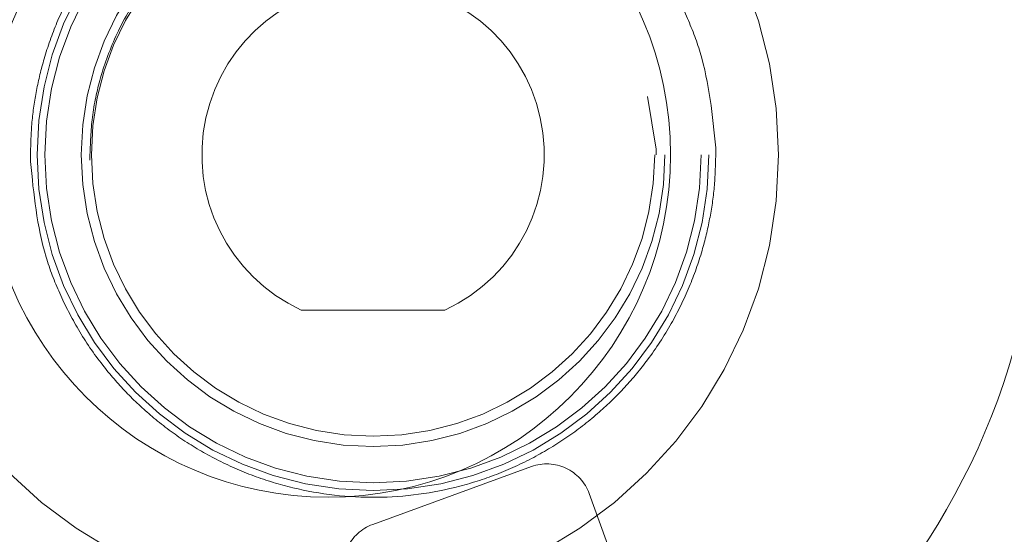
# Model space of a CAD drawing. Units: millimetres. Extents: x 0 to 42, y 0 to 29.8.
# Drawn here: x 15.8 to 15.9, y 23.3 to 23.3 of the extents above; entities that cross this region are included whole.
import ezdxf

# ---------------------------------------------------------------- set-up
doc = ezdxf.new("R2010")
doc.units = ezdxf.units.MM
doc.linetypes.add('HIDDEN', pattern=[0.1905, 0.127, -0.0635])

msp = doc.modelspace()

# ---------------------------------------------------------------- linework, layer by layer
at = {"color": 7, "linetype": 'HIDDEN', "lineweight": 0}
for p, q in [((15.86822511931186, 23.31977191716586), (15.86746663122361, 23.3244239726362)), ((15.86822511931186, 23.31977191716586), (15.86823011128811, 23.31927095465745)), ((15.87350436917465, 23.31987576264912), (15.87351037880055, 23.31927095465745)), ((15.81268136634723, 23.31866614665974), (15.81267535702258, 23.31927095465745)), ((15.81795562453503, 23.31927095465745), (15.81796061689531, 23.31876999215662)), ((15.83672105498274, 23.30547095465745), (15.8494646808404, 23.30547095465745)), ((15.85715361118253, 23.29157800334308), (15.84305822187075, 23.2864477011932)), ((15.86625219985701, 23.27827505401172), (15.86228046223898, 23.28918731343324))]:
    msp.add_line(p, q, dxfattribs=at)
for centre, radius in [((15.83909286791157, 23.31927095465745), 0.1175117464623732), ((15.83909286791157, 23.31927095465745), 0.09022010816865844), ((15.83909286791157, 23.31927095465745), 0.08965644122881576), ((15.83909286791157, 23.31927095465745), 0.08889999999999887), ((15.83909286791157, 23.31927095465745), 0.08860000000000312), ((15.83909286791157, 23.31927095465745), 0.08089999999999975), ((15.83909286791157, 23.31927095465745), 0.080600000000004), ((15.83909286791157, 23.31927095465745), 0.07965357600030742), ((15.83909286791157, 23.31927095465745), 0.07820000000000249), ((15.83909286791158, 23.31927095465743), 0.04000000000000092), ((15.84309286791157, 23.31927095465745), 0.02981787723493773), ((15.84309286791157, 23.31927095465745), 0.02913480820556913), ((15.84309286791157, 23.31927095465745), 0.02591037743543716), ((15.84309286791157, 23.31927095465745), 0.02499999999999503)]:
    msp.add_circle(centre, radius, dxfattribs=at)
at = {"color": 7, "linetype": 'Continuous', "lineweight": 15}
msp.add_circle((15.83909286791158, 23.31927095465745), 0.03040391981081925, dxfattribs=at)
for centre, radius, start, end in [((15.83909286791156, 23.31927095465745), 0.1239552814546183, 3.338642187129393, 180), ((15.83909286791156, 23.31927095465745), 0.1234148877057122, 3.239855665038794, 179.9999999999605), ((15.83909286791157, 23.31927095465745), 0.1205291037193563, 89.75061248385057, 357.7776773094171), ((15.83909286791159, 23.31927095465745), 0.1187575840582795, 90.00000000000686, 269.9999999999914), ((15.83909286791156, 23.31927095465745), 0.1187575840582795, 270.0000000000034, 89.99999999999487), ((15.83909286791158, 23.31927095465745), 0.06329217598120351, 90.00000000000323, 269.9999999999976), ((15.83909286791156, 23.31927095465745), 0.06329217598120351, 270.0000000000105, 89.99999999999037), ((15.83909286791157, 23.31927095465745), 0.1234148877226782, 244.2138442730674, 356.760144226489), ((15.83909286791157, 23.31927095465745), 0.1239552814511723, 245.6397009372191, 356.6613578108226)]:
    msp.add_arc(centre, radius, start, end, dxfattribs=at)
at = {"color": 7, "linetype": 'HIDDEN', "lineweight": 0}
for centre, radius, start, end in [((15.83909286791157, 23.31927095465745), 0.12388543991559, 3.351030811263025, 234.3587082811619), ((15.83909286791157, 23.31927095465745), 0.1175942693176424, 89.99999999999655, 178.3394076002653), ((15.83909286791156, 23.31927095465745), 0.1175942693476344, 270.0000000050831, 89.99999999999481), ((15.83909286791156, 23.31927095465745), 0.096827007245131, 94.36511597354193, 175.6348839881593), ((15.83909286791156, 23.31927095465745), 0.09682700698313645, 4.365115973538638, 85.63488402645507), ((15.83909286791156, 23.31927095465745), 0.09169354621239277, 90.21720467200092, 177.9315774386772), ((15.83909286791156, 23.31927095465745), 0.0916935462123981, 0.2172046720031187, 89.7827953279902), ((15.83909286791157, 23.31927095465745), 0.08038043656530304, 351.4257621769171, 78.57423782308047), ((15.83909286791157, 23.31927095465745), 0.07957406965571935, 302.2286864872337, 57.77131555720283), ((15.83909286791157, 23.31927095465745), 0.07979999999999488, 302.4160385526502, 57.58396144733407), ((15.83909286791157, 23.31927095465745), 0.07405789340291084, 303.3296951724527, 56.67030510722572), ((15.83909286791157, 23.31927095465745), 0.0740248322828809, 303.4307984549911, 56.56920154367196), ((15.84309286791157, 23.31927095465745), 0.01519999999999988, 294.7839780509794, 245.2160219490162), ((15.83909286791157, 23.31927095465745), 0.08038043656540164, 171.425762176919, 258.5742378230787), ((15.83909286791156, 23.31927095465745), 0.09169354621239634, 270.2172046720062, 359.7827953279933), ((15.83909286791156, 23.31927095465745), 0.1175942693476349, 181.8738880939348, 270.0000000050831), ((15.83909286791156, 23.31927095465745), 0.09169354621240076, 182.0684225613278, 269.7827953279988), ((15.83909286791156, 23.31927095465745), 0.09682700698314274, 184.365115973542, 265.6348840264625), ((15.83909286791156, 23.31927095465745), 0.1238854399156374, 245.6412917190633, 356.6489689847884), ((15.83909286791157, 23.31927095465745), 0.1239256090472338, 269.9999999999967, 356.6263197033049), ((15.83909286791157, 23.31927095465745), 0.09682700724510292, 274.3651159735425, 355.6348839881567), ((15.83909286791157, 23.31927095465745), 0.08038043656538524, 261.4257621769147, 348.5742378230854), ((15.83909286791157, 23.31927095465745), 0.07957406965571932, 192.2286864872375, 277.7713155572004), ((15.83909286791157, 23.31927095465745), 0.07405789340291363, 193.329695172381, 276.6703051104559), ((15.83909286791157, 23.31927095465745), 0.07979999999999807, 192.4160385526607, 277.5839614473333), ((15.83909286791157, 23.31927095465745), 0.07402483236581732, 193.4307995628564, 276.5692015437835), ((15.85852169175585, 23.28781923285994), 0.003999999999998852, 20.00000000002978, 110.0000000001863), ((15.84442630244405, 23.28268893071005), 0.004000000000002184, 109.999999999871, 199.999999999948)]:
    msp.add_arc(centre, radius, start, end, dxfattribs=at)
for points, knots in [([(15.71586218314568, 23.30866845849919), (15.7155517557184, 23.31220044673996), (15.71476772938184, 23.32112095941954), (15.71592852553096, 23.33549682615143), (15.71903353438353, 23.35143589806238), (15.72427686627705, 23.36683115622962), (15.73146220522285, 23.38141086945427), (15.74049516636273, 23.39492792098369), (15.75121356122032, 23.40714995965062), (15.76343596483217, 23.41786979947406), (15.77695300151391, 23.42689734573411), (15.79153240915582, 23.43410289927608), (15.80692890447898, 23.43927078771079), (15.82144319718754, 23.44235553217933), (15.83080811172849, 23.44274739874832), (15.83476799380995, 23.44291309651289)], [0, 0, 0, 0, 0.05291087156668497, 0.1336335425045742, 0.2143562134424639, 0.2950788843803531, 0.3758015553182422, 0.4565242262561318, 0.5372468971940214, 0.6179695681319101, 0.6986922390697997, 0.7794149100076889, 0.8601375809455781, 0.940860251883467, 1, 1, 1, 1]), ([(15.88084842898722, 23.25389207102394), (15.88322552326278, 23.25551925518677), (15.88797957337609, 23.25877352874804), (15.8945274544795, 23.26477484226897), (15.90062194885687, 23.27170166513553), (15.90607599919726, 23.27972830895094), (15.91062533518939, 23.2886812126905), (15.91405286062013, 23.29840992164526), (15.91618603702202, 23.30869473915558), (15.91691033546807, 23.31927095466364), (15.91618603699309, 23.32984717011617), (15.91405286072977, 23.34013198778933), (15.91062533478398, 23.34986069616073), (15.90607600063574, 23.35881360198229), (15.90062194376302, 23.36684023842085), (15.89452736185552, 23.37376721219733), (15.88797938494033, 23.37976841763349), (15.88322536815049, 23.38302272965255), (15.8808484289813, 23.38464983827435)], [0, 0, 0, 0, 0.05554453642462329, 0.1110858380325219, 0.1709098318124309, 0.2332892396557769, 0.2978753827321615, 0.3642215973912863, 0.4317953484087134, 0.5000000202344339, 0.5682046920590883, 0.6357784430734635, 0.7021246577279706, 0.7667108007987695, 0.8290902086362371, 0.8889142024106207, 0.9444587187836231, 1, 1, 1, 1]), ([(15.88031548901464, 23.38318559863163), (15.88263130418289, 23.38158551457585), (15.88726279612733, 23.37838544208458), (15.89363665674942, 23.37249796199788), (15.89956467462438, 23.3657128189136), (15.90486517156138, 23.35786218827102), (15.90928346163241, 23.34911551075375), (15.91261046089933, 23.3396190888103), (15.91468029912115, 23.32958565231422), (15.91538295627672, 23.319270954664), (15.91468029912831, 23.30895625706981), (15.91261046108141, 23.29892282041468), (15.90928346133513, 23.28942639905508), (15.90486517314776, 23.28067971947448), (15.89956466970086, 23.27282909617383), (15.89363656453971, 23.26604380159497), (15.88726260780094, 23.26015642913275), (15.88263114933454, 23.25695631834778), (15.88031548930358, 23.25535631077066)], [0, 0, 0, 0, 0.05560698749953217, 0.1112106519510421, 0.1710626982685438, 0.2334467898774464, 0.2980158392308728, 0.3643265311154227, 0.4318513504584505, 0.5000000212397474, 0.5681486919974539, 0.6356735112708365, 0.7019842030429043, 0.7665532522458486, 0.8289373436720895, 0.8887893897809037, 0.9443963565750683, 1, 1, 1, 1]), ([(15.87960019884041, 23.25791015898104), (15.8820647590479, 23.25966690974518), (15.88699387961356, 23.26318041138088), (15.89349589266483, 23.26955176398074), (15.89921164259832, 23.27661500395079), (15.90400439532174, 23.2843427194598), (15.90780921432931, 23.29259891953701), (15.91057178407997, 23.30126062850693), (15.91224318534409, 23.31019699006615), (15.91280592920544, 23.31927095475115), (15.91224319432781, 23.3283449205534), (15.91057180163646, 23.33728128542495), (15.90780923964416, 23.34594299980604), (15.90400442720239, 23.35419920722368), (15.89921167950349, 23.36192693177638), (15.89349593272037, 23.36899018221347), (15.88699392079409, 23.37536154636826), (15.88206479947707, 23.3788750559388), (15.87960023874274, 23.38063181077811)], [0, 0, 0, 0, 0.06249997116024082, 0.1249999461420321, 0.187499924984546, 0.2499999076602591, 0.3124998941983613, 0.3749998845696616, 0.4374998788033517, 0.4999998768702393, 0.562499878799517, 0.6249998845619927, 0.6874998941868582, 0.7499999076449206, 0.8124999249653739, 0.8749999461190252, 0.9374999711370106, 1, 1, 1, 1]), ([(15.81267535702258, 23.31927095465745), (15.81270108917763, 23.3202300834237), (15.81275244071565, 23.32214413754049), (15.81317391680536, 23.32499196296112), (15.81388734639804, 23.32796707493715), (15.81499401857235, 23.33109657805353), (15.81659469951317, 23.33436257179723), (15.81853736311571, 23.33733562179097), (15.82070568359483, 23.33994565120638), (15.82304064568177, 23.34222184830694), (15.82567719999088, 23.34428954854749), (15.82866369655353, 23.34612538547015), (15.83190419273444, 23.3476352414922), (15.83658350576922, 23.34916336212536), (15.84278736035781, 23.3499976949655), (15.8490062291101, 23.34928691831785), (15.85371502215609, 23.34785223193112), (15.85698461466211, 23.34640729129245), (15.86000736044746, 23.34463107957939), (15.86268423346482, 23.34261645408816), (15.86506440787814, 23.340386955961), (15.86728351246122, 23.33782077813575), (15.86928729180146, 23.33488718732356), (15.87094405746335, 23.33165292871701), (15.87283040816218, 23.32676330208923), (15.87322344722403, 23.32274664238647), (15.87350436917465, 23.31987576264912)], [0, 0, 0, 0, 0.03032416299892873, 0.06051542928218222, 0.09084613600198942, 0.1269831841617358, 0.1652646595121567, 0.2056183087583802, 0.2390036129496237, 0.2723996785989894, 0.3085698248497751, 0.3447506748048659, 0.3830490223569326, 0.4213583718975334, 0.5001361684543001, 0.5789139656189636, 0.6172123158436605, 0.6555216678297272, 0.6916918154950611, 0.7278726667725592, 0.761257971323905, 0.794654037458836, 0.8349980456078409, 0.8732778226510193, 0.9094262003394146, 0.9999999999999999, 0.9999999999999999, 0.9999999999999999, 0.9999999999999999]), ([(15.85112024210028, 23.34291342216665), (15.85041225196728, 23.34319974002711), (15.84779155972231, 23.34425957258912), (15.84281943752393, 23.34460579851886), (15.83672374510157, 23.34385830817626), (15.83201753311317, 23.34198531447768), (15.82870057878044, 23.33994660671191), (15.82652131098775, 23.33823752592691), (15.82459174055477, 23.33635642325465), (15.82246358510652, 23.33379474722212), (15.82043447245205, 23.33046948155923), (15.81893377934412, 23.3265478207761), (15.81809974545957, 23.32283288267704), (15.81800366169476, 23.32045818618368), (15.81795562453503, 23.31927095465745)], [0, 0, 0, 0, 0.04797502197377958, 0.1775840681676753, 0.3071931142402188, 0.433005400011894, 0.4925339560379399, 0.5520412019491467, 0.6069882647695076, 0.6619139023463918, 0.7614410984879718, 0.8506023553235428, 0.9253085208153391, 1, 1, 1, 1]), ([(15.87351037880055, 23.31927095465745), (15.87348464665474, 23.31831182587291), (15.87343329513517, 23.31639777172002), (15.8730118190667, 23.31354994624281), (15.87229838949161, 23.31057483420775), (15.87119171733056, 23.30744533102934), (15.86959103639757, 23.30417933722106), (15.86764837279581, 23.30120628716798), (15.86548005231178, 23.29859625770036), (15.86314509021605, 23.2963200605547), (15.86050853589348, 23.29425236027302), (15.85752203931249, 23.29241652331389), (15.85428154310888, 23.29090666726181), (15.84960223003863, 23.28937854659849), (15.84339837539524, 23.28854421374184), (15.83717950658626, 23.28925499040507), (15.83247071349828, 23.29068967682048), (15.82920112096173, 23.2921346174884), (15.82617837514845, 23.29391082923713), (15.82350150210669, 23.29592545476878), (15.82112132767247, 23.29815495294039), (15.8189022230705, 23.30072113081722), (15.816898443715, 23.30365472168812), (15.81524167804339, 23.30688898035885), (15.81335532733697, 23.31177860708645), (15.81296228828844, 23.31579526686626), (15.81268136634723, 23.31866614665974)], [0, 0, 0, 0, 0.0303241631638147, 0.06051542959794181, 0.09084613645615722, 0.1269831847181839, 0.1652646601333016, 0.2056183093981171, 0.2390036135597136, 0.2723996791529296, 0.308569825303496, 0.3447506751330474, 0.3830490225232385, 0.4213583718869358, 0.5001361680585215, 0.5789139648857933, 0.6172123149894347, 0.6555216668841519, 0.6916918145042, 0.7278726657674431, 0.7612579703456669, 0.7946540365322957, 0.8349980447923988, 0.8732778219757732, 0.9094261998231106, 0.9999999999999999, 0.9999999999999999, 0.9999999999999999, 0.9999999999999999]), ([(15.76337557042437, 23.30239445718869), (15.76412588732242, 23.2994900425186), (15.76564713391232, 23.29360142275806), (15.76926559724548, 23.28507402988929), (15.7739467614228, 23.27677981764323), (15.77977609972314, 23.26895190557446), (15.78667033452537, 23.26179785158339), (15.79447458719294, 23.25554891021749), (15.80301589011903, 23.25035257159864), (15.81209656510085, 23.24632115589765), (15.82144613074948, 23.24352068207985), (15.83084105889315, 23.24195861748276), (15.8400917793202, 23.24147517087006), (15.84614526380015, 23.24205960822427), (15.8491309887148, 23.24234786685867)], [0, 0, 0, 0, 0.07827912875267284, 0.1587087509086212, 0.2411389887224985, 0.3266019185892112, 0.4129482856874285, 0.5000000131947815, 0.5870598232315052, 0.6734060412529874, 0.7588610367813019, 0.841299267669863, 0.9217249615388268, 1, 1, 1, 1]), ([(15.84859804950727, 23.24381210680765), (15.84568486092822, 23.24354340646507), (15.83977944113779, 23.24299871521774), (15.83076245420582, 23.2435017133207), (15.82161055987057, 23.24505001921418), (15.81250707902553, 23.24779733803057), (15.80366696058129, 23.25173553727144), (15.79534998821622, 23.25680018432568), (15.78774619867667, 23.26288337593303), (15.78102217158211, 23.26984358964211), (15.775326976288, 23.27745841265005), (15.77074196182445, 23.28552870317813), (15.76718554520093, 23.29382995658825), (15.76567764108033, 23.29956521537345), (15.76493378181414, 23.30239445718869)], [0, 0, 0, 0, 0.07834019695389517, 0.1588059739093486, 0.2412488493380596, 0.3266863195623894, 0.4129952747060118, 0.5000000149177193, 0.587013054776285, 0.6733218585413018, 0.7587511788045135, 0.8412022673367168, 0.9216640081569247, 1, 1, 1, 1]), ([(15.76757822879118, 23.30219313295821), (15.76883775998088, 23.29792358658366), (15.77135682271311, 23.28938449263855), (15.7779863998228, 23.2777067330499), (15.78645243928387, 23.26735152344478), (15.79669029320442, 23.2587138018279), (15.80830864430743, 23.25204763115118), (15.82093491363621, 23.24763383573468), (15.83417587100569, 23.24539808839675), (15.84306156996985, 23.24595147994533), (15.84750441961245, 23.24622817572961)], [0, 0, 0, 0, 0.1249999456417765, 0.2499999262994641, 0.3749999159932428, 0.4999999147231122, 0.624999922489075, 0.7499999392911285, 0.8749999651292734, 1, 1, 1, 1])]:
    msp.add_open_spline(points, degree=3, knots=knots, dxfattribs=at)
for points in [[(15.83909286786794, 23.44319656374001), (15.84429744190464, 23.44300701732279), (15.85470658997806, 23.44262792448835), (15.8700727834396, 23.43957726220168), (15.88494784931148, 23.43476041151549), (15.89909595227157, 23.42807488550178), (15.91229286544869, 23.41967459744875), (15.92432912872061, 23.40967986366372), (15.93501484892395, 23.39825262774594), (15.94417718831803, 23.38557292374286), (15.95168371284012, 23.37184276842515), (15.95736758068059, 23.35727694261271), (15.961317222764, 23.34211690404754), (15.96230821409353, 23.3317481041567), (15.9628037097583, 23.32656370421128)], [(15.74793511000009, 23.31927095465745), (15.74808521032908, 23.32324298402941), (15.74838541098704, 23.33118704277333), (15.75080026275862, 23.34289980309438), (15.75461000135656, 23.35420937726908), (15.75989122012502, 23.36492278663238), (15.76651586241843, 23.37485722505865), (15.77438105640009, 23.38384317823763), (15.78334987181417, 23.39172731614806), (15.79327000098244, 23.3983751093739), (15.80397197817866, 23.40367312462028), (15.81527324474816, 23.40753096025987), (15.8269809497584, 23.40988278888312), (15.83889532480831, 23.41068848053071), (15.8508130705956, 23.40993428744494), (15.86253083030206, 23.40763307864487), (15.8738486639603, 23.40382412036451), (15.88457343794867, 23.39857240594371), (15.89452220462352, 23.39196754719138), (15.90352500961002, 23.38412224395331), (15.91142896524885, 23.37517036615235), (15.91809647990781, 23.3652646505985), (15.92342395011117, 23.35457416543187), (15.92728253036558, 23.3432811616411), (15.92974797929291, 23.33157894710693), (15.93008250944138, 23.32363625994567), (15.93024977451561, 23.31966491636504)], [(15.93025062582304, 23.31927095465745), (15.93010052549406, 23.31529892528549), (15.92980032483609, 23.30735486654157), (15.92738547306451, 23.29564210622052), (15.92357573446657, 23.28433253204582), (15.91829451569812, 23.27361912268252), (15.9116698734047, 23.26368468425625), (15.90380467942304, 23.25469873107727), (15.89483586400897, 23.24681459316684), (15.88491573484069, 23.240166799941), (15.87421375764448, 23.23486878469462), (15.86291249107497, 23.23101094905503), (15.85120478606473, 23.22865912043178), (15.83929041101482, 23.22785342878419), (15.82737266522753, 23.22860762186996), (15.81565490552107, 23.23090883067003), (15.80433707186283, 23.23471778895039), (15.79361229787446, 23.23996950337118), (15.78366353119961, 23.24657436212351), (15.77466072621311, 23.25441966536158), (15.76675677057428, 23.26337154316255), (15.76008925591532, 23.2732772587164), (15.75476178571196, 23.28396774388303), (15.75090320545756, 23.2952607476738), (15.74843775653022, 23.30696296220797), (15.74810322638175, 23.31490564936923), (15.74793596130752, 23.31887699294986)]]:
    msp.add_open_spline(points, degree=3, dxfattribs=at)
at = {"color": 7, "linetype": 'Continuous', "lineweight": 15}
msp.add_open_spline([(15.83961748524293, 23.43979891687305), (15.8447312448838, 23.43958844385186), (15.85495876445687, 23.4391674977975), (15.87004098657789, 23.43607291726665), (15.88462294153873, 23.43122800003816), (15.89846783610864, 23.42453357738185), (15.91135186923738, 23.41614558064351), (15.9230662176426, 23.40618700654563), (15.93342221902773, 23.39482248196853), (15.94224884804056, 23.38223488886987), (15.94941599059964, 23.36862869165678), (15.9547601017889, 23.35422218974309), (15.9583721382336, 23.33925545033495), (15.95914497405714, 23.32904848230401), (15.95953139197991, 23.32394499814317)], degree=3, knots=[0, 0, 0, 0, 0.08333330722183706, 0.1666666191912018, 0.2499999359080988, 0.3333332573725312, 0.4166665835845066, 0.4999999145440299, 0.5833332502511089, 0.6666665907057447, 0.7499999359079466, 0.83333328585772, 0.9166666405550689, 1, 1, 1, 1], dxfattribs=at)

doc.saveas('drawing.dxf')
